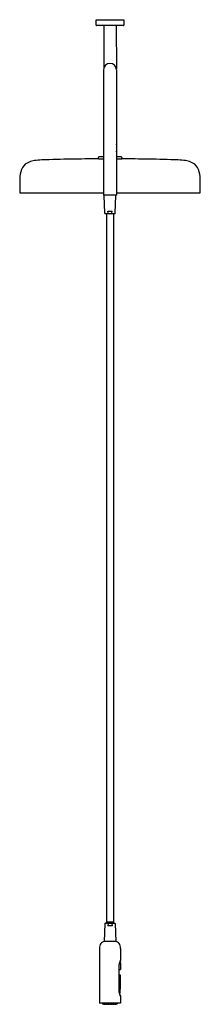
# Model space of a CAD drawing. Extents: x 3316 to 3329.9, y 279.9 to 355.8.
import ezdxf

# ---------------------------------------------------------------- set-up
doc = ezdxf.new("R2010")
doc.units = 0
doc.header["$LTSCALE"] = 0.64311
doc.layers.get('0').update_dxf_attribs({"color": 255, "linetype": 'CONTINUOUS'})
doc.layers.get('DEFPOINTS').update_dxf_attribs({"linetype": 'CONTINUOUS'})
doc.styles.get("Standard").update_dxf_attribs({"font": 'txt', "width": 0.8})

msp = doc.modelspace()

# ---------------------------------------------------------------- linework, layer by layer
for p, q in [((3321.88, 355.755), (3324.027, 355.755)), ((3321.888, 355.331), (3321.88, 355.755)), ((3323.99, 355.302), (3321.917, 355.302)), ((3322.471, 355.302), (3322.469, 351.99)), ((3323.436, 355.302), (3323.442, 351.966)), ((3324.027, 355.755), (3324.02, 355.331)), ((3322.462, 351.903), (3322.461, 342.251)), ((3323.446, 351.91), (3323.445, 342.251)), ((3322.458, 346.148), (3322.458, 345.631)), ((3323.45, 346.148), (3323.45, 345.631)), ((3322.461, 345.192), (3322.084, 345.192)), ((3323.824, 345.192), (3323.445, 345.192)), ((3322.044, 345.152), (3322.044, 345.074)), ((3322.084, 345.034), (3322.461, 345.034)), ((3323.445, 345.034), (3323.824, 345.034)), ((3323.863, 345.152), (3323.863, 345.074)), ((3316.02, 342.414), (3322.461, 342.414)), ((3323.425, 342.231), (3322.481, 342.231)), ((3322.551, 340.852), (3322.501, 342.219)), ((3323.357, 340.852), (3323.407, 342.219)), ((3323.445, 342.414), (3329.888, 342.414)), ((3323.328, 340.816), (3322.58, 340.816)), ((3322.678, 340.816), (3322.678, 286.234)), ((3322.804, 340.852), (3322.789, 341.011)), ((3322.789, 341.011), (3323.118, 341.011)), ((3323.103, 340.852), (3323.118, 341.011)), ((3323.228, 340.816), (3323.228, 286.234)), ((3322.551, 286.118), (3322.501, 284.751)), ((3322.579, 286.154), (3323.327, 286.154)), ((3322.663, 286.234), (3322.663, 286.154)), ((3323.244, 286.234), (3322.663, 286.234)), ((3322.804, 286.118), (3322.789, 285.959)), ((3323.103, 286.118), (3323.118, 285.959)), ((3323.244, 286.154), (3323.244, 286.234)), ((3323.357, 286.118), (3323.406, 284.751)), ((3323.118, 285.959), (3322.789, 285.959)), ((3323.394, 284.739), (3322.513, 284.739)), ((3322.153, 284.201), (3322.153, 280.011)), ((3323.753, 284.201), (3323.753, 283.27)), ((3323.694, 283.119), (3323.733, 283.119)), ((3323.754, 283.099), (3323.754, 282.592)), ((3323.637, 282.861), (3323.637, 280.94)), ((3323.641, 282.86), (3323.641, 280.941)), ((3323.734, 282.572), (3323.641, 282.571)), ((3323.733, 279.991), (3322.173, 279.991)), ((3322.385, 279.991), (3322.388, 279.938)), ((3322.396, 279.929), (3322.446, 279.918)), ((3322.404, 279.991), (3322.408, 279.937)), ((3322.463, 279.934), (3322.456, 279.991)), ((3322.53, 279.92), (3322.53, 279.913)), ((3322.545, 279.95), (3322.533, 279.924)), ((3322.548, 279.932), (3322.538, 279.991)), ((3322.645, 279.991), (3322.618, 279.924)), ((3322.657, 279.931), (3322.645, 279.989)), ((3322.751, 279.991), (3322.727, 279.925)), ((3322.782, 279.929), (3322.767, 279.991)), ((3322.874, 279.991), (3322.852, 279.926)), ((3322.9, 279.991), (3322.92, 279.927)), ((3322.99, 279.928), (3323.007, 279.991)), ((3323.032, 279.991), (3323.054, 279.926)), ((3323.124, 279.929), (3323.139, 279.991)), ((3323.155, 279.991), (3323.18, 279.925)), ((3323.25, 279.931), (3323.262, 279.989)), ((3323.261, 279.991), (3323.289, 279.924)), ((3323.358, 279.932), (3323.368, 279.991)), ((3323.362, 279.95), (3323.374, 279.924)), ((3323.376, 279.92), (3323.376, 279.913)), ((3323.443, 279.934), (3323.45, 279.991)), ((3323.51, 279.929), (3323.461, 279.918)), ((3323.503, 279.991), (3323.498, 279.937)), ((3323.521, 279.991), (3323.518, 279.938)), ((3323.753, 280.532), (3323.753, 280.011)), ((3323.366, 279.903), (3322.54, 279.903))]:
    msp.add_line(p, q)
for centre, radius, start, end in [((3321.917, 355.332), 0.03, 181.80636, 269.20018), ((3323.99, 355.332), 0.0295, 269.99349, 359), ((3322.954, 351.904), 0.492, 0.65259, 180.1632), ((3322.477, 346.149), 0.0195, 143.44169, 180.96285), ((3323.43, 346.149), 0.0195, 359.03715, 38.80682), ((3322.084, 345.152), 0.0394, 90.00001, 180), ((3322.686, 345.631), 0.228, 180.01832, 190.48297), ((3323.221, 345.631), 0.228, 348.8322, 359.98168), ((3323.824, 345.152), 0.0394, 0, 90), ((3317.143, 343.75), 1.123, 111.9412, 146.48068), ((3317.379, 343.167), 1.752, 97.97458, 111.9412), ((3317.939, 339.165), 5.793, 92.30498, 97.97458), ((3321.563, 249.122), 95.909, 90.95859, 92.30498), ((3321.988, 223.775), 121.26, 89.95604, 90.95859), ((3322.084, 345.074), 0.0394, 180, 270.00002), ((3323.938, 225.232), 119.802, 89.0384, 90.0546), ((3323.823, 345.074), 0.0403, 282.45575, 0), ((3324.344, 249.122), 95.909, 87.69502, 89.04141), ((3327.968, 339.165), 5.793, 82.02542, 87.69502), ((3328.529, 343.167), 1.752, 68.0588, 82.02542), ((3328.764, 343.75), 1.123, 33.51932, 68.0588), ((3354.36, 342.407), 38.355, 178.09207, 179.9656), ((3317.674, 343.617), 1.649, 152.7934, 177.67326), ((3328.234, 343.617), 1.649, 2.32674, 27.2066), ((3291.545, 342.407), 38.358, 0.03449, 1.9079), ((3316.02, 342.429), 0.015, 179.50173, 269.99597), ((3322.481, 342.251), 0.02, 179.95218, 270.118), ((3322.514, 342.219), 0.012, 90.17811, 182.00567), ((3323.395, 342.219), 0.012, 357.92136, 89.99797), ((3323.425, 342.251), 0.02, 269.99857, 360), ((3329.888, 342.429), 0.015, 270.01211, 0.49493), ((3322.59, 340.853), 0.0388, 181.96448, 255.85436), ((3322.829, 340.857), 0.0261, 192.57925, 242.74792), ((3322.912, 341.036), 0.223, 244.99644, 261.99161), ((3322.996, 341.035), 0.221, 277.84029, 295.04044), ((3323.078, 340.857), 0.0261, 297.25208, 347.42075), ((3323.317, 340.853), 0.0391, 285.68144, 357.89225), ((3322.59, 286.117), 0.0391, 105.68125, 177.89234), ((3322.829, 286.112), 0.0261, 117.25208, 167.42075), ((3322.911, 285.935), 0.221, 97.90694, 115.04044), ((3322.996, 285.933), 0.223, 64.99644, 81.89586), ((3323.078, 286.112), 0.0261, 12.57925, 62.74792), ((3323.318, 286.117), 0.0385, 1.86016, 76.09371), ((3322.827, 284.242), 0.675, 148.76426, 183.47072), ((3322.544, 284.373), 0.367, 94.76678, 143.41339), ((3322.513, 284.751), 0.012, 177.91815, 270.00565), ((3323.362, 284.373), 0.367, 36.59075, 85.18069), ((3323.394, 284.751), 0.012, 269.99711, 2.08146), ((3323.08, 284.242), 0.675, 356.52928, 31.23574), ((3324.568, 282.805), 0.936, 150.82229, 172.23551), ((3324.404, 282.836), 0.765, 149.34503, 172.87807), ((3323.733, 283.099), 0.0203, 0.00967, 90), ((3323.738, 283.23), 0.01, 331.84941, 79.55668), ((3323.732, 283.272), 0.0211, 332.55482, 355.04952), ((3324.262, 282.862), 0.626, 173.54399, 180.04436), ((3324.243, 282.858), 0.602, 173.09667, 179.80839), ((3323.734, 282.592), 0.02, 270.24405, 0.00967), ((3323.501, 281.348), 0.848, 73.28551, 80.503), ((3323.739, 282.141), 0.0197, 356.98586, 73.28551), ((1176.349, 299.839), 2147.482, 359.49208, 359.527781), ((3324.262, 280.94), 0.626, 179.95564, 186.45601), ((3324.243, 280.943), 0.602, 180.19161, 186.90333), ((3324.568, 280.996), 0.936, 187.76449, 209.17771), ((3324.404, 280.966), 0.765, 187.12193, 210.65497), ((3323.5, 281.38), 0.641, 285.15417, 291.53559), ((3323.728, 280.802), 0.02, 291.60791, 359.44101), ((3322.173, 280.011), 0.02, 180.00015, 269.99966), ((3322.398, 279.938), 0.01, 183.45603, 257.45603), ((3322.418, 279.937), 0.0102, 184.76552, 258.81008), ((3317.326, 254.195), 26.231, 78.6996, 78.81008), ((3322.448, 279.927), 0.01, 257.45603, 310.57836), ((3322.476, 279.938), 0.0133, 196.87321, 257.37632), ((3322.468, 279.928), 0.0102, 258.6996, 340.09503), ((3322.551, 280.285), 0.368, 257.7724, 265.7553), ((3322.523, 279.928), 0.0102, 272.52285, 335.24361), ((3322.558, 279.934), 0.0106, 190.51925, 255.26558), ((3322.616, 280.212), 0.294, 258.24634, 268.32449), ((3322.608, 279.928), 0.0104, 265.09444, 337.46045), ((3322.667, 279.933), 0.0107, 192.62442, 255.33824), ((3322.703, 280.068), 0.151, 255.33824, 275.82564), ((3322.717, 279.929), 0.0105, 275.82564, 339.50138), ((3322.792, 279.931), 0.00998, 191.32107, 260.89928), ((3322.83, 280.169), 0.25, 260.89928, 271.15746), ((3322.834, 279.977), 0.0586, 271.15746, 280.16814), ((3322.842, 279.93), 0.0104, 280.16814, 341.37596), ((3322.93, 279.93), 0.0105, 196.82215, 259.3243), ((3322.953, 280.055), 0.137, 259.3243, 280.83965), ((3322.976, 279.935), 0.0153, 280.83965, 333.49263), ((3323.064, 279.93), 0.0104, 198.62404, 259.83186), ((3323.073, 279.977), 0.0586, 259.83186, 268.84254), ((3323.076, 280.169), 0.25, 268.84254, 279.10072), ((3323.114, 279.931), 0.00998, 279.10072, 348.67893), ((3323.19, 279.929), 0.0105, 200.49862, 264.17436), ((3323.204, 280.068), 0.151, 264.17436, 284.66176), ((3323.239, 279.933), 0.0107, 284.66176, 347.37558), ((3323.298, 279.928), 0.0104, 202.53955, 274.90556), ((3323.291, 280.212), 0.294, 271.67551, 281.75366), ((3323.348, 279.934), 0.0106, 284.73442, 349.48075), ((3323.383, 279.928), 0.0102, 204.75639, 267.47715), ((3323.355, 280.285), 0.368, 274.2447, 282.2276), ((3323.439, 279.928), 0.0102, 199.90497, 281.3004), ((3323.43, 279.938), 0.0133, 282.62368, 343.12679), ((3328.581, 254.195), 26.231, 101.18992, 101.3004), ((3323.458, 279.927), 0.01, 229.42164, 282.54397), ((3323.488, 279.937), 0.0102, 281.18992, 355.23448), ((3323.508, 279.938), 0.01, 282.54397, 356.54397), ((3323.733, 280.011), 0.02, 270.00034, 359.99985), ((3323.738, 280.571), 0.01, 280.44332, 28.15059), ((3323.732, 280.53), 0.0211, 4.97838, 27.44518), ((3322.541, 279.914), 0.0111, 185.67955, 264.79035), ((3323.365, 279.915), 0.0116, 277.07131, 352.45879)]:
    msp.add_arc(centre, radius, start, end)

# ---------------------------------------------------------------- texts
at = {"layer": 'DEFPOINTS'}
for tag, p, s in [('MODELNUMBER', (3322.951, 355.761), 'K-26303T'), ('TRADENAME', (3322.951, 355.759), ''), ('PRODUCT', (3322.951, 355.757), 'SHOWERHEAD')]:
    msp.add_attdef(tag, p, s, height=0.001, dxfattribs=at)

doc.saveas('drawing.dxf')
